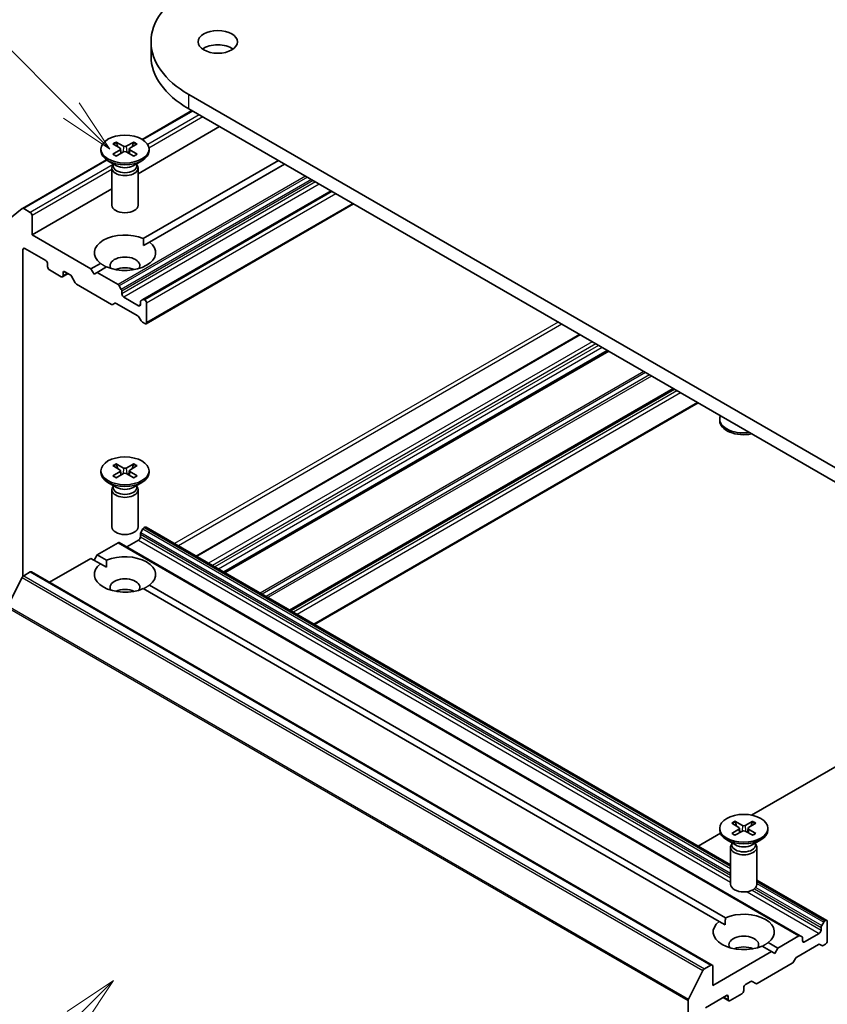
# Model space of a CAD drawing. Units: millimetres. Extents: x 0 to 8326, y 0 to 1826.
# Drawn here: x 178 to 202, y 71 to 101 of the extents above; entities that cross this region are included whole.
import ezdxf

# ---------------------------------------------------------------- set-up
doc = ezdxf.new("R2010")
doc.units = ezdxf.units.MM
doc.header["$LTSCALE"] = 0.666667
doc.layers.add('Symbol (TK)', color=100, linetype='Continuous', lineweight=18, true_color=0x00ff3f)
doc.layers.add('Visible (ISO)', color=7, linetype='Continuous', lineweight=35)
doc.layers.add('Visible Narrow (ISO)', color=7, linetype='Continuous', lineweight=25)
doc.styles.add('Note Text (TK2)', font='MS PGothic.ttf')

# ---------------------------------------------------------------- blocks, each defined once
blk = doc.blocks.new('バルーン125')
at = {"layer": 'Symbol (TK)', "color": 100, "true_color": 0x00ff40}
for p, q in [((285.061, 115.444), (282.939, 114.03)), ((283.293, 113.676), (285.061, 115.444)), ((283.646, 113.322), (285.061, 115.444)), ((283.293, 113.676), (272.441, 102.824))]:
    blk.add_line(p, q, dxfattribs=at)
at = {"layer": 'Symbol (TK)'}
blk.add_circle((270.327, 100.711), 3, dxfattribs=at)
at = {"layer": 'Symbol (TK)', "color": 7, "insert": (270.327, 100.693), "char_height": 2, "attachment_point": 5, "style": 'Note Text (TK2)'}
blk.add_mtext('2', dxfattribs=at)
blk = doc.blocks.new('バルーン126')
at = {"layer": 'Symbol (TK)', "color": 100, "true_color": 0x00ff40}
for p, q in [((283.125, 155.191), (274.98, 163.336)), ((283.125, 155.191), (284.893, 153.424)), ((284.893, 153.424), (283.479, 155.545)), ((282.772, 154.838), (284.893, 153.424))]:
    blk.add_line(p, q, dxfattribs=at)
at = {"layer": 'Symbol (TK)'}
blk.add_circle((272.867, 165.449), 3, dxfattribs=at)
at = {"layer": 'Symbol (TK)', "color": 7, "insert": (272.867, 165.444), "char_height": 2, "attachment_point": 5, "style": 'Note Text (TK2)'}
blk.add_mtext('6', dxfattribs=at)

msp = doc.modelspace()

# ---------------------------------------------------------------- linework, layer by layer
at = {"layer": 'Visible (ISO)'}
for p, q in [((181.5132, 99.7806), (181.5132, 100.2161)), ((205.2887, 85.5518), (182.6613, 98.6158)), ((182.7587, 98.1241), (181.2407, 97.2477)), ((182.6613, 98.1803), (205.2887, 85.1163)), ((183.6041, 97.636), (181.1191, 96.2012)), ((180.447, 97.1618), (180.678, 97.0358)), ((180.9913, 97.1618), (180.7603, 97.0358)), ((179.9858, 96.9501), (179.9858, 96.8964)), ((180.3524, 97.1072), (180.5708, 96.9739)), ((180.3524, 96.793), (180.5708, 96.9263)), ((180.447, 96.7384), (180.678, 96.8644)), ((180.587, 96.9522), (180.601, 96.8224)), ((180.9913, 96.7384), (180.7603, 96.8644)), ((180.8513, 96.9522), (180.8373, 96.8224)), ((181.0859, 97.1072), (180.8675, 96.9739)), ((181.0859, 96.793), (180.8675, 96.9263)), ((181.4525, 96.9501), (181.4525, 96.8964)), ((180.159, 96.6232), (177.5944, 95.1425)), ((180.4652, 96.4442), (180.2006, 96.597)), ((180.9731, 96.4442), (181.2377, 96.597)), ((185.3955, 96.6017), (181.2781, 94.2245)), ((180.3191, 96.3731), (180.3191, 95.2416)), ((180.36, 96.4778), (180.345, 96.4548)), ((180.36, 96.505), (180.36, 96.4399)), ((181.0782, 96.505), (181.0782, 96.4399)), ((181.0782, 96.4778), (181.0933, 96.4548)), ((181.1191, 96.3731), (181.1191, 95.2416)), ((185.584, 96.4929), (181.4666, 94.1157)), ((180.3191, 95.7394), (177.8907, 94.3373)), ((186.9983, 95.6764), (181.2683, 92.3682)), ((177.5909, 95.1401), (177.1496, 94.7834)), ((177.8341, 95.0232), (177.6344, 95.1385)), ((187.6817, 95.2818), (181.3625, 91.6335)), ((177.8907, 94.3373), (177.8907, 94.9252)), ((179.6821, 93.3031), (177.8907, 94.3373)), ((177.6079, 83.933), (177.6079, 93.891)), ((177.6644, 93.9236), (178.3056, 93.5535)), ((181.2848, 94.0107), (181.4666, 94.1157)), ((178.3621, 93.4555), (178.3621, 93.3684)), ((178.4187, 93.2704), (178.777, 93.0636)), ((179.9717, 93.4703), (179.6821, 93.3031)), ((179.7763, 93.1398), (179.6821, 93.3031)), ((180.1602, 93.3614), (179.8706, 93.1942)), ((178.989, 93.1589), (178.817, 93.0596)), ((178.8335, 93.0962), (178.8335, 93.1833)), ((178.8901, 93.216), (179.0458, 93.1261)), ((179.0858, 93.0839), (179.2035, 92.88)), ((179.8706, 93.1942), (179.7763, 93.1398)), ((180.5072, 92.8267), (179.8706, 93.1942)), ((179.2435, 92.8378), (180.3092, 92.2225)), ((180.6083, 92.6786), (180.5472, 92.7845)), ((180.6249, 92.541), (180.6249, 92.6228)), ((181.134, 92.1818), (180.6814, 92.443)), ((181.2683, 92.3682), (181.2071, 92.3329)), ((181.3225, 92.3559), (181.3083, 92.3642)), ((180.3492, 92.2185), (180.4103, 92.2538)), ((180.4503, 92.2499), (181.1105, 91.8687)), ((181.1905, 92.2962), (181.1905, 92.2144)), ((181.3791, 91.6701), (181.3791, 92.258)), ((181.1505, 91.8265), (181.2117, 91.7206)), ((181.2517, 91.6783), (181.3225, 91.6374)), ((194.5739, 91.3026), (182.8876, 84.5555)), ((195.4364, 90.8046), (183.7501, 84.0575)), ((197.4446, 89.6452), (185.7583, 82.8981)), ((198.1845, 89.218), (186.4983, 82.4709)), ((198.842, 88.6763), (198.842, 88.73)), ((180.3524, 87.3093), (180.5708, 87.1759)), ((180.447, 87.3639), (180.678, 87.2378)), ((180.9913, 87.3639), (180.7603, 87.2378)), ((181.0859, 87.3093), (180.8675, 87.1759)), ((179.9858, 87.1521), (179.9858, 87.0984)), ((180.3524, 86.995), (180.5708, 87.1284)), ((180.447, 86.9404), (180.678, 87.0665)), ((180.587, 87.1543), (180.601, 87.0245)), ((180.9913, 86.9404), (180.7603, 87.0665)), ((180.8513, 87.1543), (180.8373, 87.0245)), ((181.0859, 86.995), (180.8675, 87.1284)), ((181.4525, 87.1521), (181.4525, 87.0984)), ((180.4652, 86.6463), (180.2006, 86.7991)), ((180.36, 86.6798), (180.345, 86.6568)), ((180.36, 86.707), (180.36, 86.6419)), ((180.9731, 86.6463), (181.2377, 86.7991)), ((181.0782, 86.707), (181.0782, 86.6419)), ((181.0782, 86.6798), (181.0933, 86.6568)), ((180.3191, 86.5752), (180.3191, 85.4437)), ((181.1191, 86.5752), (181.1191, 85.4437)), ((181.1905, 85.1381), (181.1905, 85.2199)), ((181.2071, 85.2757), (181.2683, 85.3816)), ((181.3083, 85.4238), (181.3225, 85.4321)), ((181.3625, 85.436), (199.1753, 75.1518)), ((179.8706, 84.5938), (180.5072, 84.9613)), ((180.5472, 84.9653), (201.289, 72.99)), ((180.7757, 84.8333), (181.134, 85.0401)), ((179.7763, 84.4305), (179.8706, 84.5938)), ((179.8706, 84.5938), (180.1602, 84.4266)), ((178.4233, 83.7582), (179.6821, 84.4849)), ((179.6821, 84.4849), (179.9717, 84.3177)), ((179.9717, 84.3177), (180.1535, 84.2128)), ((177.6344, 83.9559), (177.8341, 84.0712)), ((177.8741, 84.0752), (198.6159, 72.0999)), ((177.1496, 83.041), (177.5909, 83.9073)), ((181.4666, 83.6723), (199.0164, 73.54)), ((181.2781, 83.5635), (198.8278, 73.4311)), ((199.8156, 76.6655), (205.2887, 79.8254)), ((199.3032, 76.4772), (199.5341, 76.3512)), ((199.8475, 76.4772), (199.6165, 76.3512)), ((198.842, 76.2655), (198.842, 76.2118)), ((199.2086, 76.4227), (199.4269, 76.2893)), ((199.2086, 76.1084), (199.4269, 76.2417)), ((199.3032, 76.0538), (199.5341, 76.1799)), ((199.4432, 76.2677), (199.4571, 76.1378)), ((199.8475, 76.0538), (199.6165, 76.1799)), ((199.7074, 76.2677), (199.6935, 76.1378)), ((199.942, 76.4227), (199.7237, 76.2893)), ((199.942, 76.1084), (199.7237, 76.2417)), ((200.3087, 76.2655), (200.3087, 76.2118)), ((198.1845, 75.7238), (198.8615, 76.1147)), ((199.3214, 75.7597), (199.0568, 75.9124)), ((199.8293, 75.7597), (200.0939, 75.9124)), ((199.1753, 75.6885), (199.1753, 74.5571)), ((199.2162, 75.7932), (199.2012, 75.7702)), ((199.2162, 75.8204), (199.2162, 75.7553)), ((199.9344, 75.8204), (199.9344, 75.7553)), ((199.9344, 75.7932), (199.9495, 75.7702)), ((199.9753, 75.6885), (199.9753, 74.5571)), ((199.9753, 74.6899), (202.1043, 73.4607)), ((198.8278, 73.4311), (199.0096, 73.3261)), ((201.9323, 73.2446), (201.9323, 73.1628)), ((202.0101, 73.4063), (201.9489, 73.3004)), ((202.0643, 73.4568), (202.0501, 73.4485)), ((202.1209, 72.8362), (202.1209, 73.4241)), ((201.249, 72.986), (200.6124, 72.6185)), ((201.3501, 72.9547), (201.289, 72.99)), ((201.3667, 72.8362), (201.3667, 72.918)), ((201.8758, 73.0649), (201.4232, 72.8036)), ((200.1342, 72.6768), (200.4239, 72.5096)), ((200.3228, 72.7857), (200.6124, 72.6185)), ((200.6124, 72.6185), (200.5181, 72.4552)), ((201.1921, 72.3435), (201.8523, 72.7247)), ((201.8923, 72.7287), (201.9535, 72.6934)), ((201.9935, 72.6974), (202.0643, 72.7383)), ((200.4239, 72.5096), (198.6325, 71.4754)), ((200.5181, 72.4552), (200.4239, 72.5096)), ((201.091, 72.1954), (201.1521, 72.3013)), ((198.5759, 72.0959), (198.3762, 71.9806)), ((198.6325, 71.4754), (198.6325, 72.0633)), ((199.9853, 71.5379), (201.051, 72.1532)), ((198.3327, 71.932), (197.8914, 71.0657)), ((199.5753, 71.323), (199.5753, 71.4101)), ((199.6319, 71.5081), (199.7876, 71.598)), ((199.8276, 71.6019), (199.9453, 71.534)), ((198.4062, 70.8004), (199.0474, 71.1706)), ((198.9485, 71.1135), (199.1205, 71.0142)), ((199.1039, 71.1379), (199.1039, 71.0508)), ((199.1605, 71.0182), (199.5188, 71.225)), ((197.8783, 71.0163), (197.8783, 58.2174))]:
    msp.add_line(p, q, dxfattribs=at)
for centre, major_axis, start_param, end_param in [((185.4332, 100.2161), (-3.92, 0), 5.4977871, 7.0685835), ((183.5476, 99.7806), (-0.6, 0), 3.8212665, 5.6035115), ((185.4332, 99.7806), (-3.92, 0), 0, 0.7853982), ((180.7191, 96.8964), (0.7333, 0), 3.1415927, 6.2831853), ((180.5272, 96.9501), (0.06, 0), 5.5259224, 7.0404483), ((180.7191, 97.0609), (0.06, 0), 3.955126, 5.4696519), ((180.7191, 96.8393), (-0.06, 0), 3.955126, 5.4696519), ((180.9111, 96.9501), (-0.06, 0), 5.5259224, 7.0404483), ((180.7191, 96.3731), (0.4, 0), 2.7802255, 6.6445524), ((180.7191, 96.4399), (0.3591, 0), 3.1415927, 6.2831853), ((180.7191, 96.5908), (-0.3591, 0), 0.7853982, 2.3561945), ((177.6344, 95.0732), (-0.04, 0.0693), 5.4977871, 6.3738452), ((180.7191, 95.2416), (0.4, 0), 3.1415927, 6.2831853), ((177.8341, 94.9579), (-0.04, 0.0693), 3.9269908, 5.4977871), ((180.7191, 93.793), (-0.9333, 0), 4.0703384, 6.9252359), ((177.6644, 93.8583), (-0.04, 0.0693), 5.4977871, 7.0685835), ((180.7191, 93.793), (0.9333, 0), 4.0703384, 6.9252359), ((180.7191, 93.4011), (0.4533, 0), 5.9439605, 9.7640027), ((178.3056, 93.4882), (0.04, -0.0693), 0.7853982, 2.3561945), ((178.4187, 93.3357), (0.04, -0.0693), 3.9269908, 5.4977871), ((180.7191, 93.0745), (-0.4533, 0), 4.0406381, 5.3841399), ((178.777, 93.1289), (0.04, -0.0693), 5.4977871, 7.0685835), ((178.8901, 93.1507), (-0.04, 0.0693), 5.4977871, 7.0685835), ((179.0458, 93.0608), (0.04, -0.0693), 1.5707963, 2.3561945), ((179.2435, 92.9031), (0.04, -0.0693), 4.712389, 5.4977871), ((180.5072, 92.7614), (-0.04, 0.0693), 4.712389, 5.4977871), ((180.5683, 92.6555), (-0.04, 0.0693), 3.9269908, 4.712389), ((180.6814, 92.5084), (-0.04, 0.0693), 0.7853982, 2.3561945), ((181.3083, 92.2989), (-0.04, 0.0693), 5.4977871, 6.2831853), ((180.3092, 92.2878), (0.04, -0.0693), 5.4977871, 6.2831853), ((180.4503, 92.1846), (-0.04, 0.0693), 5.4977871, 6.2831853), ((181.134, 92.2471), (0.04, -0.0693), 5.4977871, 7.0685835), ((181.2471, 92.2636), (-0.04, 0.0693), 0, 0.7853982), ((181.3225, 92.2906), (-0.04, 0.0693), 3.9269908, 5.4977871), ((181.1105, 91.8034), (0.04, -0.0693), 1.5707963, 2.3561945), ((181.2517, 91.7437), (0.04, -0.0693), 4.712389, 5.4977871), ((181.3225, 91.7028), (0.04, -0.0693), 5.4977871, 7.0685835), ((199.5753, 88.73), (-0.7333, 0), 6.0517364, 8.0854305), ((199.5753, 88.6763), (-0.7333, 0), 0, 1.9046412), ((180.7191, 87.0984), (0.7333, 0), 3.1415927, 6.2831853), ((180.5272, 87.1521), (0.06, 0), 5.5259224, 7.0404483), ((180.7191, 87.263), (0.06, 0), 3.955126, 5.4696519), ((180.7191, 87.0413), (-0.06, 0), 3.955126, 5.4696519), ((180.9111, 87.1521), (-0.06, 0), 5.5259224, 7.0404483), ((180.7191, 86.5752), (0.4, 0), 2.7802255, 6.6445524), ((180.7191, 86.6419), (0.3591, 0), 3.1415927, 6.2831853), ((180.7191, 86.7929), (-0.3591, 0), 0.7853982, 2.3561945), ((180.7191, 85.4437), (0.4, 0), 3.1415927, 6.2831853), ((181.2471, 85.2526), (0.04, 0.0693), 1.5707963, 2.3561945), ((181.3083, 85.3585), (0.04, 0.0693), 0.7853982, 1.5707963), ((181.3225, 85.3667), (0.04, 0.0693), 0, 0.7853982), ((180.5072, 84.896), (0.04, 0.0693), 0, 0.7853982), ((181.134, 85.1055), (0.04, 0.0693), 3.9269908, 5.4977871), ((180.7191, 83.995), (0.9333, 0), 5.6411347, 8.4960322), ((180.7191, 83.995), (-0.9333, 0), 5.6411347, 8.4960322), ((177.8341, 84.0059), (0.04, 0.0693), 0, 0.7853982), ((177.6344, 83.8906), (0.04, 0.0693), 0.7853982, 1.6614562), ((180.7191, 83.6031), (0.4533, 0), 5.9439605, 9.7640027), ((180.7191, 83.2765), (-0.4533, 0), 4.0406381, 5.3841399), ((199.5753, 76.2118), (0.7333, 0), 3.1415927, 6.2831853), ((199.3834, 76.2655), (0.06, 0), 5.5259224, 7.0404483), ((199.5753, 76.3764), (0.06, 0), 3.955126, 5.4696519), ((199.5753, 76.1547), (-0.06, 0), 3.955126, 5.4696519), ((199.7673, 76.2655), (-0.06, 0), 5.5259224, 7.0404483), ((199.5753, 75.6885), (0.4, 0), 2.7802255, 6.6445524), ((199.5753, 75.7553), (0.3591, 0), 3.1415927, 6.2831853), ((199.5753, 75.9063), (-0.3591, 0), 0.7853982, 2.3561945), ((199.5753, 74.5571), (0.4, 0), 3.1415927, 6.2831853), ((199.5753, 73.1084), (0.9333, 0), 5.6411347, 8.4960322), ((202.0643, 73.3915), (0.04, 0.0693), 5.4977871, 7.0685835), ((199.5753, 73.1084), (-0.9333, 0), 5.6411347, 8.4960322), ((201.9889, 73.2773), (-0.04, -0.0693), 4.712389, 5.4977871), ((202.0501, 73.3832), (-0.04, -0.0693), 3.9269908, 4.712389), ((199.5753, 72.7165), (0.4533, 0), 5.9439605, 9.7640027), ((201.249, 72.9207), (0.04, 0.0693), 0, 0.7853982), ((201.3101, 72.8854), (0.04, 0.0693), 5.4977871, 6.2831853), ((201.8758, 73.1302), (-0.04, -0.0693), 0.7853982, 2.3561945), ((199.5753, 72.3899), (-0.4533, 0), 4.0406381, 5.3841399), ((201.4232, 72.8689), (-0.04, -0.0693), 5.4977871, 7.0685835), ((201.8523, 72.6594), (0.04, 0.0693), 0, 0.7853982), ((201.9935, 72.7627), (-0.04, -0.0693), 0, 0.7853982), ((202.0643, 72.8036), (0.04, 0.0693), 3.9269908, 5.4977871), ((201.1921, 72.2782), (0.04, 0.0693), 0.7853982, 1.5707963), ((198.3762, 71.9153), (-0.04, -0.0693), 3.9269908, 4.8030489), ((198.5759, 72.0306), (0.04, 0.0693), 5.4977871, 7.0685835), ((201.051, 72.2185), (0.04, 0.0693), 3.9269908, 4.712389), ((199.6319, 71.4427), (0.04, 0.0693), 0.7853982, 2.3561945), ((199.7876, 71.5326), (0.04, 0.0693), 0, 0.7853982), ((199.9853, 71.6032), (-0.04, -0.0693), 0, 0.7853982), ((199.0474, 71.1053), (0.04, 0.0693), 5.4977871, 7.0685835), ((199.5188, 71.2903), (0.04, 0.0693), 3.9269908, 5.4977871), ((197.9348, 71.049), (-0.04, -0.0693), 4.8030489, 5.4977871), ((199.1605, 71.0835), (-0.04, -0.0693), 5.4977871, 7.0685835)]:
    msp.add_ellipse(centre, major_axis=major_axis, ratio=0.5773503, start_param=start_param, end_param=end_param, dxfattribs=at)
for centre, major_axis in [((183.5476, 100.2161), (-0.6, 0)), ((180.7191, 96.9501), (0.7333, 0)), ((180.7191, 87.1521), (0.7333, 0)), ((199.5753, 76.2655), (0.7333, 0))]:
    msp.add_ellipse(centre, major_axis=major_axis, ratio=0.5773503, dxfattribs=at)
for points, knots in [([(180.447, 97.1618), (180.4494, 97.1605), (180.4523, 97.1582), (180.4567, 97.1536), (180.4589, 97.1504), (180.4618, 97.145), (180.4629, 97.1421), (180.4637, 97.1395)], [0.015165368, 0.015165368, 0.015165368, 0.015165368, 0.018975309, 0.018975309, 0.022733454, 0.022733454, 0.025767707, 0.025767707, 0.025767707, 0.025767707]), ([(180.9746, 97.1395), (180.9754, 97.1421), (180.9765, 97.145), (180.9793, 97.1504), (180.9816, 97.1536), (180.986, 97.1582), (180.9888, 97.1605), (180.9913, 97.1618)], [0.034618372, 0.034618372, 0.034618372, 0.034618372, 0.037652624, 0.037652624, 0.04141077, 0.04141077, 0.045220711, 0.045220711, 0.045220711, 0.045220711]), ([(180.3524, 96.793), (180.3548, 96.7944), (180.3576, 96.7954), (180.362, 96.7958), (180.3644, 96.7953), (180.3666, 96.7941), (180.367, 96.7938), (180.3674, 96.7935)], [0.0151653677, 0.0151653677, 0.0151653677, 0.0151653677, 0.0189753085, 0.0189753085, 0.0227334537, 0.0227334537, 0.0235838506, 0.0235838506, 0.0235838506, 0.0235838506]), ([(180.4545, 96.7425), (180.4491, 96.7448), (180.4439, 96.7472), (180.432, 96.753), (180.4254, 96.7563), (180.4126, 96.7632), (180.4065, 96.7668), (180.3945, 96.7741), (180.3888, 96.7779), (180.3777, 96.7856), (180.3724, 96.7895), (180.3674, 96.7935)], [3.00357771, 3.00357771, 3.00357771, 3.00357771, 3.05007363, 3.05007363, 3.11129068, 3.11129068, 3.17250772, 3.17250772, 3.23372476, 3.23372476, 3.2949418, 3.2949418, 3.2949418, 3.2949418]), ([(181.0709, 96.7935), (181.0659, 96.7895), (181.0606, 96.7856), (181.0495, 96.7779), (181.0438, 96.7741), (181.0318, 96.7668), (181.0256, 96.7632), (181.0129, 96.7563), (181.0063, 96.753), (180.9944, 96.7472), (180.9891, 96.7448), (180.9838, 96.7425)], [1.41744718, 1.41744718, 1.41744718, 1.41744718, 1.47866422, 1.47866422, 1.53988126, 1.53988126, 1.6010983, 1.6010983, 1.66231535, 1.66231535, 1.70881127, 1.70881127, 1.70881127, 1.70881127]), ([(181.0709, 96.7935), (181.0713, 96.7938), (181.0717, 96.7941), (181.0739, 96.7953), (181.0763, 96.7958), (181.0807, 96.7954), (181.0835, 96.7944), (181.0859, 96.793)], [0.0368022275, 0.0368022275, 0.0368022275, 0.0368022275, 0.0376526245, 0.0376526245, 0.0414107697, 0.0414107697, 0.0452207105, 0.0452207105, 0.0452207105, 0.0452207105]), ([(180.447, 87.3639), (180.4494, 87.3625), (180.4523, 87.3603), (180.4567, 87.3556), (180.4589, 87.3524), (180.4618, 87.3471), (180.4629, 87.3442), (180.4637, 87.3415)], [0.015165368, 0.015165368, 0.015165368, 0.015165368, 0.018975309, 0.018975309, 0.022733454, 0.022733454, 0.025767707, 0.025767707, 0.025767707, 0.025767707]), ([(180.9746, 87.3415), (180.9754, 87.3442), (180.9765, 87.3471), (180.9793, 87.3524), (180.9816, 87.3556), (180.986, 87.3603), (180.9888, 87.3625), (180.9913, 87.3639)], [0.034618372, 0.034618372, 0.034618372, 0.034618372, 0.037652624, 0.037652624, 0.04141077, 0.04141077, 0.045220711, 0.045220711, 0.045220711, 0.045220711]), ([(180.3524, 86.995), (180.3548, 86.9964), (180.3576, 86.9974), (180.362, 86.9979), (180.3644, 86.9974), (180.3666, 86.9961), (180.367, 86.9958), (180.3674, 86.9955)], [0.0151653677, 0.0151653677, 0.0151653677, 0.0151653677, 0.0189753085, 0.0189753085, 0.0227334537, 0.0227334537, 0.0235838506, 0.0235838506, 0.0235838506, 0.0235838506]), ([(180.4545, 86.9445), (180.4491, 86.9469), (180.4439, 86.9493), (180.432, 86.955), (180.4254, 86.9584), (180.4126, 86.9653), (180.4065, 86.9689), (180.3945, 86.9762), (180.3888, 86.9799), (180.3777, 86.9876), (180.3724, 86.9915), (180.3674, 86.9955)], [3.00357771, 3.00357771, 3.00357771, 3.00357771, 3.05007363, 3.05007363, 3.11129068, 3.11129068, 3.17250772, 3.17250772, 3.23372476, 3.23372476, 3.2949418, 3.2949418, 3.2949418, 3.2949418]), ([(181.0709, 86.9955), (181.0659, 86.9915), (181.0606, 86.9876), (181.0495, 86.9799), (181.0438, 86.9762), (181.0318, 86.9689), (181.0256, 86.9653), (181.0129, 86.9584), (181.0063, 86.955), (180.9944, 86.9493), (180.9891, 86.9469), (180.9838, 86.9445)], [1.41744718, 1.41744718, 1.41744718, 1.41744718, 1.47866422, 1.47866422, 1.53988126, 1.53988126, 1.6010983, 1.6010983, 1.66231535, 1.66231535, 1.70881127, 1.70881127, 1.70881127, 1.70881127]), ([(181.0709, 86.9955), (181.0713, 86.9958), (181.0717, 86.9961), (181.0739, 86.9974), (181.0763, 86.9979), (181.0807, 86.9974), (181.0835, 86.9964), (181.0859, 86.995)], [0.0368022275, 0.0368022275, 0.0368022275, 0.0368022275, 0.0376526245, 0.0376526245, 0.0414107697, 0.0414107697, 0.0452207105, 0.0452207105, 0.0452207105, 0.0452207105]), ([(199.3032, 76.4772), (199.3056, 76.4759), (199.3085, 76.4736), (199.3128, 76.469), (199.3151, 76.4658), (199.318, 76.4604), (199.3191, 76.4576), (199.3199, 76.4549)], [0.015165368, 0.015165368, 0.015165368, 0.015165368, 0.018975309, 0.018975309, 0.022733454, 0.022733454, 0.025767707, 0.025767707, 0.025767707, 0.025767707]), ([(199.8308, 76.4549), (199.8315, 76.4576), (199.8327, 76.4604), (199.8355, 76.4658), (199.8378, 76.469), (199.8422, 76.4736), (199.845, 76.4759), (199.8475, 76.4772)], [0.034618372, 0.034618372, 0.034618372, 0.034618372, 0.037652624, 0.037652624, 0.04141077, 0.04141077, 0.045220711, 0.045220711, 0.045220711, 0.045220711]), ([(199.2086, 76.1084), (199.2109, 76.1098), (199.2137, 76.1108), (199.2182, 76.1112), (199.2206, 76.1107), (199.2228, 76.1095), (199.2232, 76.1092), (199.2235, 76.1089)], [0.0151653677, 0.0151653677, 0.0151653677, 0.0151653677, 0.0189753085, 0.0189753085, 0.0227334537, 0.0227334537, 0.0235838506, 0.0235838506, 0.0235838506, 0.0235838506]), ([(199.3107, 76.0579), (199.3053, 76.0602), (199.3001, 76.0626), (199.2882, 76.0684), (199.2816, 76.0717), (199.2688, 76.0787), (199.2626, 76.0822), (199.2507, 76.0896), (199.245, 76.0933), (199.2339, 76.101), (199.2286, 76.1049), (199.2236, 76.1089)], [3.00357771, 3.00357771, 3.00357771, 3.00357771, 3.05007363, 3.05007363, 3.11129068, 3.11129068, 3.17250772, 3.17250772, 3.23372476, 3.23372476, 3.2949418, 3.2949418, 3.2949418, 3.2949418]), ([(199.9271, 76.1089), (199.922, 76.1049), (199.9167, 76.101), (199.9057, 76.0933), (199.8999, 76.0896), (199.888, 76.0822), (199.8818, 76.0787), (199.8691, 76.0717), (199.8625, 76.0684), (199.8506, 76.0626), (199.8453, 76.0602), (199.84, 76.0579)], [1.41744718, 1.41744718, 1.41744718, 1.41744718, 1.47866422, 1.47866422, 1.53988126, 1.53988126, 1.6010983, 1.6010983, 1.66231535, 1.66231535, 1.70881127, 1.70881127, 1.70881127, 1.70881127]), ([(199.9271, 76.1089), (199.9275, 76.1092), (199.9279, 76.1095), (199.9301, 76.1107), (199.9325, 76.1112), (199.9369, 76.1108), (199.9397, 76.1098), (199.942, 76.1084)], [0.0368022275, 0.0368022275, 0.0368022275, 0.0368022275, 0.0376526245, 0.0376526245, 0.0414107697, 0.0414107697, 0.0452207105, 0.0452207105, 0.0452207105, 0.0452207105])]:
    msp.add_open_spline(points, degree=3, knots=knots, dxfattribs=at)
for points, weights in [([(180.498, 97.0183), (180.4821, 97.0746), (180.4637, 97.1395)], [1.19262449688, 1.16559315078, 1.13335600817]), ([(180.9746, 97.1395), (180.9562, 97.0746), (180.9403, 97.0183)], [1.13335600341, 1.1655931446, 1.1926244894]), ([(180.498, 87.2204), (180.4821, 87.2766), (180.4637, 87.3415)], [1.19262449688, 1.16559315078, 1.13335600817]), ([(180.9746, 87.3415), (180.9562, 87.2766), (180.9403, 87.2204)], [1.13335600341, 1.1655931446, 1.1926244894]), ([(199.3542, 76.3337), (199.3383, 76.39), (199.3199, 76.4549)], [1.19262449688, 1.16559315078, 1.13335600817]), ([(199.8308, 76.4549), (199.8124, 76.39), (199.7965, 76.3337)], [1.13335600341, 1.1655931446, 1.1926244894])]:
    msp.add_rational_spline(points, weights, degree=2, dxfattribs=at)
for points in [[(181.2781, 94.2245), (181.2848, 94.1118), (181.2848, 94.0107)], [(180.1535, 93.3575), (180.0659, 93.408), (179.9717, 93.4703)], [(180.1535, 84.2128), (180.1535, 84.3138), (180.1602, 84.4266)], [(181.4666, 83.6723), (181.3723, 83.6101), (181.2848, 83.5596)], [(199.0096, 73.3261), (199.0096, 73.4272), (199.0164, 73.54)], [(200.3228, 72.7857), (200.2285, 72.7235), (200.141, 72.6729)]]:
    msp.add_open_spline(points, degree=2, dxfattribs=at)
at = {"layer": 'Visible Narrow (ISO)'}
for p, q in [((182.6613, 98.1803), (182.6613, 98.6158)), ((182.7821, 98.1106), (181.2635, 97.2338)), ((182.9819, 97.9952), (181.412, 97.0888)), ((183.095, 97.9299), (181.4506, 96.9805)), ((180.5708, 96.9263), (180.5794, 96.8106)), ((180.678, 97.0358), (180.6654, 96.8576)), ((180.7603, 97.0358), (180.7729, 96.8576)), ((180.8675, 96.9263), (180.8589, 96.8106)), ((180.181, 96.6088), (177.6344, 95.1385)), ((180.36, 96.4815), (177.8341, 95.0232)), ((180.3191, 96.3272), (177.8907, 94.9252)), ((186.2206, 96.1254), (180.5072, 92.8267)), ((186.2771, 96.0927), (180.5472, 92.7845)), ((186.3994, 96.0221), (180.6083, 92.6786)), ((186.456, 95.9894), (180.6249, 92.6228)), ((186.5268, 95.9485), (180.6249, 92.541)), ((186.64, 95.8832), (180.6814, 92.443)), ((187.0217, 95.6628), (181.3083, 92.3642)), ((187.036, 95.6546), (181.3225, 92.3559)), ((187.1491, 95.5893), (181.3791, 92.258)), ((187.6582, 95.2953), (181.3791, 91.6701)), ((177.6644, 93.9236), (177.6079, 93.891)), ((178.8901, 93.216), (178.8335, 93.1833)), ((178.9655, 93.1724), (178.8335, 93.0962)), ((181.1905, 92.2144), (181.134, 92.1818)), ((193.9185, 91.681), (182.2322, 84.9339)), ((194.0316, 91.6157), (182.3454, 84.8686)), ((194.5973, 91.2891), (182.911, 84.542)), ((194.9556, 91.0822), (183.2693, 84.3352)), ((195.0687, 91.0169), (183.3824, 84.2698)), ((195.1441, 90.9733), (183.4579, 84.2263)), ((195.2573, 90.908), (183.571, 84.161)), ((195.413, 90.8181), (183.7267, 84.0711)), ((195.4598, 90.7911), (183.7736, 84.044)), ((196.5255, 90.1758), (184.8392, 83.4288)), ((196.582, 90.1432), (184.8958, 83.3961)), ((196.7043, 90.0726), (185.0181, 83.3255)), ((196.7609, 90.0399), (185.0746, 83.2928)), ((197.4211, 89.6587), (185.7349, 82.9116)), ((197.468, 89.6317), (185.7818, 82.8846)), ((197.5389, 89.5907), (185.8526, 82.8437)), ((197.652, 89.5254), (185.9657, 82.7784)), ((198.1611, 89.2315), (186.4749, 82.4844)), ((180.5708, 87.1284), (180.5794, 87.0127)), ((180.678, 87.2378), (180.6654, 87.0596)), ((180.7603, 87.2378), (180.7729, 87.0596)), ((180.8675, 87.1284), (180.8589, 87.0127)), ((181.1905, 85.2199), (199.1753, 74.8364)), ((181.2071, 85.2757), (199.1753, 74.9017)), ((181.2683, 85.3816), (199.1753, 75.0429)), ((181.3083, 85.4238), (199.1753, 75.1083)), ((181.3225, 85.4321), (199.1753, 75.1247)), ((180.5072, 84.9613), (201.249, 72.986)), ((181.134, 85.0401), (199.1753, 74.624)), ((181.1905, 85.1381), (199.1753, 74.7546)), ((177.8341, 84.0712), (198.5759, 72.0959)), ((177.5909, 83.9073), (198.3327, 71.932)), ((177.6344, 83.9559), (198.3762, 71.9806)), ((177.1365, 82.9916), (197.8783, 71.0163)), ((177.1496, 83.041), (197.8914, 71.0657)), ((199.4269, 76.2417), (199.4356, 76.1261)), ((199.5341, 76.3512), (199.5216, 76.173)), ((199.6165, 76.3512), (199.6291, 76.173)), ((199.7237, 76.2417), (199.7151, 76.1261)), ((199.8278, 74.3779), (201.9323, 73.1628)), ((199.897, 74.4198), (201.9323, 73.2446)), ((199.939, 74.4608), (201.9489, 73.3004)), ((199.9753, 74.6629), (202.0643, 73.4568)), ((199.9753, 74.6464), (202.0501, 73.4485)), ((199.9753, 74.5811), (202.0101, 73.4063)), ((199.6779, 74.3338), (201.8758, 73.0649)), ((201.3667, 72.8362), (201.4232, 72.8036)), ((198.9719, 71.127), (199.1039, 71.0508)), ((199.0474, 71.1706), (199.1039, 71.1379))]:
    msp.add_line(p, q, dxfattribs=at)
for centre, major_axis, start_param, end_param in [((180.7191, 96.9501), (-0.4567, 0), 5.3508571, 5.6447172), ((180.7191, 96.9501), (-0.4567, 0), 3.7800608, 4.0739208), ((180.7191, 96.9379), (0.4326, 0), 2.202468, 2.4790111), ((180.7191, 96.9379), (0.4326, 0), 0.6625816, 0.9391247), ((180.7191, 96.9501), (0.4567, 0), 3.7800608, 4.0739208), ((180.7191, 96.9501), (0.4567, 0), 5.3508571, 5.6447172), ((180.7191, 87.1521), (-0.4567, 0), 5.3508571, 5.6447172), ((180.7191, 87.14), (0.4326, 0), 2.202468, 2.4790111), ((180.7191, 87.14), (0.4326, 0), 0.6625816, 0.9391247), ((180.7191, 87.1521), (-0.4567, 0), 3.7800608, 4.0739208), ((180.7191, 87.1521), (0.4567, 0), 3.7800608, 4.0739208), ((180.7191, 87.1521), (0.4567, 0), 5.3508571, 5.6447172), ((199.5753, 76.2655), (-0.4567, 0), 5.3508571, 5.6447172), ((199.5753, 76.2655), (-0.4567, 0), 3.7800608, 4.0739208), ((199.5753, 76.2533), (0.4326, 0), 2.202468, 2.4790111), ((199.5753, 76.2533), (0.4326, 0), 0.6625816, 0.9391247), ((199.5753, 76.2655), (0.4567, 0), 3.7800608, 4.0739208), ((199.5753, 76.2655), (0.4567, 0), 5.3508571, 5.6447172)]:
    msp.add_ellipse(centre, major_axis=major_axis, ratio=0.5773503, start_param=start_param, end_param=end_param, dxfattribs=at)

# ---------------------------------------------------------------- block references
at = {"layer": 'Symbol (TK)', "xscale": 0.6666666666666666, "yscale": 0.6666666666666666, "zscale": 0.6666666666666666}
for name in ['バルーン126', 'バルーン125']:
    msp.add_blockref(name, (-9.6667, -5.3333), dxfattribs=at)

doc.saveas('drawing.dxf')
